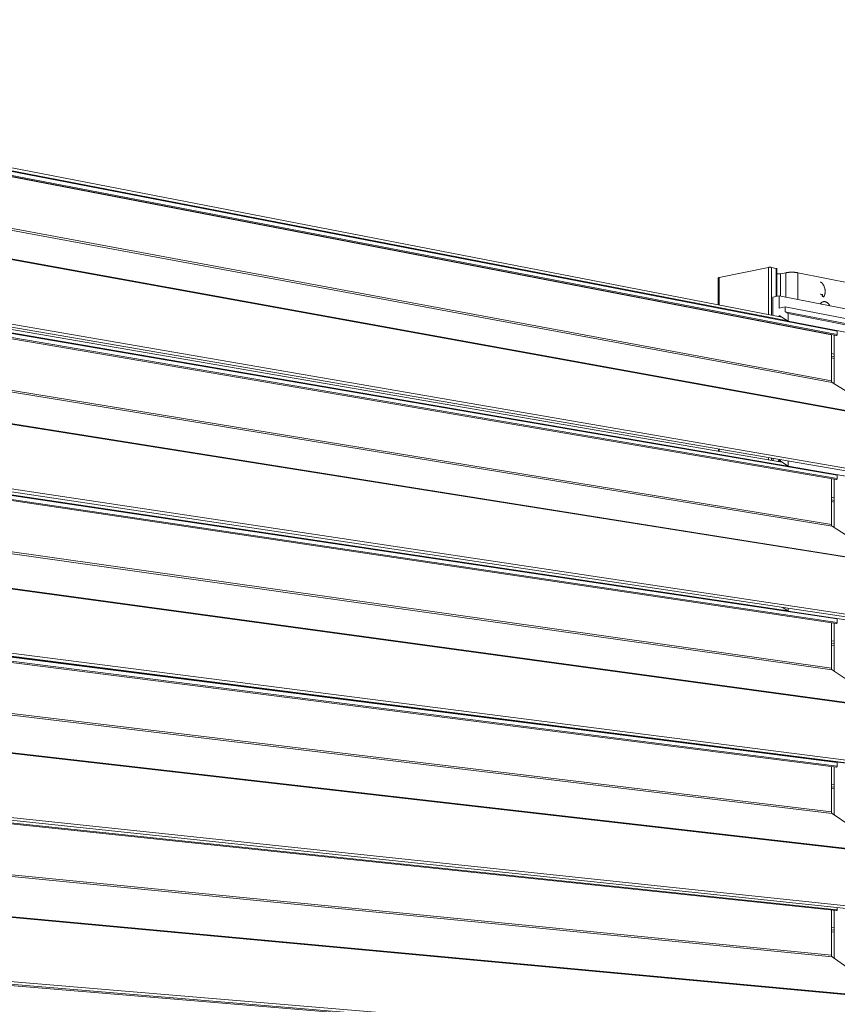
# Model space of a CAD drawing. Units: millimetres. Extents: x -1206 to 1477, y -225 to 1994.
# Drawn here: x -614 to -384, y 916 to 1192 of the extents above; entities that cross this region are included whole.
import ezdxf

# ---------------------------------------------------------------- set-up
doc = ezdxf.new("R2010")
doc.units = ezdxf.units.MM
doc.header["$LTSCALE"] = 0.1
doc.layers.add('Renson Product', color=7, linetype='Continuous', lineweight=20)

msp = doc.modelspace()

# ---------------------------------------------------------------- linework, layer by layer
at = {"layer": 'Renson Product'}
for p, q in [((-836.33, 1191.98), (-384.48, 1104.55)), ((-837.85, 1190.62), (-386.11, 1103.54)), ((-836.53, 1190.4), (-384.7, 1103.3)), ((-836.33, 1190.76), (-384.48, 1103.57)), ((-783.29, 1182.84), (-400.05, 1108.5)), ((-783.29, 1182.83), (-400.03, 1108.48)), ((-783.28, 1181.93), (-398.32, 1107.41)), ((-837.77, 1174.53), (-386.11, 1090.63)), ((-837.56, 1173.94), (-385.89, 1090.15)), ((-822.12, 1162.19), (-369.59, 1080.01)), ((-822.03, 1161.95), (-369.5, 1079.81)), ((-836.06, 1141.58), (-384.48, 1064.14)), ((-821.93, 1142.07), (-369.5, 1063.91)), ((-836.25, 1140.01), (-384.69, 1062.89)), ((-836.05, 1140.36), (-384.48, 1063.16)), ((-822.43, 1141.19), (-370.04, 1063.22)), ((-783.05, 1133.71), (-400.05, 1067.82)), ((-783.05, 1133.7), (-400.02, 1067.81)), ((-783.05, 1132.71), (-398.32, 1066.69)), ((-837.49, 1124.21), (-386.11, 1050.27)), ((-837.29, 1123.61), (-385.89, 1049.78)), ((-403.8, 1122.44), (-417.64, 1119.6)), ((-403.79, 1109.22), (-403.8, 1122.44)), ((-401.64, 1122.18), (-402.94, 1122.44)), ((-402.94, 1109.06), (-402.94, 1122.44)), ((-401.64, 1114.29), (-401.64, 1122.18)), ((-417.84, 1111.95), (-417.84, 1119.5)), ((-417.63, 1111.91), (-417.64, 1119.6)), ((-401.46, 1114.33), (-401.46, 1122.09)), ((-401.45, 1120.64), (-401.46, 1120.65)), ((-401.44, 1114.33), (-401.45, 1120.64)), ((-398.93, 1120.95), (-400.42, 1120.64)), ((-400.42, 1114.39), (-400.42, 1120.64)), ((-398.93, 1114.09), (-398.93, 1120.95)), ((-380.34, 1117.89), (-395.51, 1120.95)), ((-395.51, 1113.42), (-395.51, 1120.95)), ((-402.5, 1114.12), (-400.8, 1114.46)), ((-402.5, 1108.97), (-402.5, 1114.12)), ((-400.8, 1114.46), (-400.8, 1111.04)), ((-371.81, 1108.75), (-400.8, 1114.46)), ((-388.74, 1114.84), (-389.05, 1114.9)), ((-389.05, 1114.75), (-389.05, 1114.9)), ((-388.74, 1114.39), (-388.74, 1114.84)), ((-388.64, 1114.29), (-388.64, 1114.79)), ((-388.28, 1114.25), (-388.64, 1114.32)), ((-388.28, 1114.15), (-388.28, 1114.25)), ((-821.85, 1111.32), (-369.59, 1039.29)), ((-821.77, 1111.08), (-369.51, 1039.1)), ((-400.8, 1111.04), (-399.09, 1111.38)), ((-399.09, 1111.38), (-399.09, 1110.01)), ((-370.1, 1105.71), (-399.09, 1111.38)), ((-389.05, 1112.14), (-389.05, 1112.25)), ((-400.8, 1108.97), (-400.8, 1108.64)), ((-398.24, 1107.36), (-400.8, 1108.97)), ((-399.09, 1110.01), (-398.24, 1109.47)), ((-370.1, 1104.36), (-399.09, 1110.01)), ((-398.24, 1109.47), (-398.24, 1107.36)), ((-369.25, 1103.83), (-398.24, 1109.47)), ((-369.25, 1101.74), (-398.24, 1107.36)), ((-386.11, 1090.63), (-386.11, 1103.54)), ((-385.34, 1103.42), (-385.34, 1090.25)), ((-384.48, 1103.57), (-384.48, 1104.55)), ((-385.34, 1098.1), (-386.11, 1098.24)), ((-385.34, 1097.33), (-386.11, 1097.48)), ((-385.34, 1096.89), (-386.11, 1097.03)), ((-835.98, 1089.68), (-384.69, 1022.52)), ((-835.79, 1091.24), (-384.48, 1023.76)), ((-835.78, 1090.02), (-384.48, 1022.79)), ((-822.16, 1090.36), (-370.03, 1022.53)), ((-821.66, 1091.23), (-369.51, 1023.2)), ((-369.59, 1080.01), (-385.89, 1090.15)), ((-782.82, 1083.55), (-398.31, 1026.02)), ((-837.22, 1073.95), (-386.11, 1009.94)), ((-837.02, 1073.34), (-385.89, 1009.45)), ((-417.82, 1070.88), (-417.82, 1071.46)), ((-417.62, 1070.84), (-417.62, 1071.42)), ((-403.78, 1068.46), (-403.78, 1069.04)), ((-402.93, 1068.31), (-402.93, 1068.89)), ((-402.49, 1068.24), (-402.49, 1068.81)), ((-400.92, 1068.18), (-400.92, 1067.97)), ((-400.37, 1068.08), (-400.92, 1068.18)), ((-400.37, 1068.24), (-400.66, 1068.43)), ((-400.37, 1068.03), (-400.37, 1068.24)), ((-398.23, 1066.64), (-400.37, 1068.03)), ((-398.23, 1068.08), (-398.23, 1066.64)), ((-369.26, 1061.67), (-398.23, 1066.64)), ((-384.48, 1063.16), (-384.48, 1064.14)), ((-386.11, 1050.27), (-386.11, 1063.13)), ((-385.34, 1063), (-385.34, 1049.94)), ((-821.59, 1060.52), (-369.6, 998.62)), ((-821.5, 1060.27), (-369.51, 998.42)), ((-385.34, 1057.78), (-386.11, 1057.91)), ((-385.34, 1057.04), (-386.11, 1057.17)), ((-385.34, 1056.58), (-386.11, 1056.7)), ((-369.59, 1039.29), (-385.89, 1049.78)), ((-835.7, 1039.41), (-384.69, 982.19)), ((-835.52, 1040.97), (-384.48, 983.43)), ((-835.51, 1039.75), (-384.48, 982.45)), ((-821.88, 1039.59), (-370.03, 981.88)), ((-821.4, 1040.44), (-369.52, 982.54)), ((-782.58, 1034.44), (-398.31, 985.38)), ((-398.23, 1025.96), (-399.75, 1026.99)), ((-398.23, 1026.76), (-398.23, 1025.96)), ((-369.27, 1021.63), (-398.23, 1025.96)), ((-836.95, 1023.74), (-386.11, 969.66)), ((-836.75, 1023.13), (-385.89, 969.16)), ((-386.11, 1009.94), (-386.11, 1022.73)), ((-384.48, 1022.79), (-384.48, 1023.76)), ((-385.34, 1022.61), (-385.34, 1009.67)), ((-385.34, 1017.51), (-386.11, 1017.62)), ((-385.34, 1016.78), (-386.11, 1016.89)), ((-385.34, 1016.3), (-386.11, 1016.41)), ((-821.32, 1009.77), (-369.61, 957.98)), ((-821.24, 1009.52), (-369.52, 957.78)), ((-369.6, 998.62), (-385.89, 1009.45)), ((-835.24, 989.53), (-384.49, 942.15)), ((-821.14, 989.72), (-369.52, 941.92)), ((-835.43, 989.2), (-384.68, 941.89)), ((-821.6, 988.89), (-370.02, 941.26)), ((-398.22, 985.32), (-398.5, 985.51)), ((-398.22, 985.48), (-398.22, 985.32)), ((-369.27, 981.63), (-398.22, 985.32)), ((-386.11, 969.66), (-386.11, 982.37)), ((-385.34, 982.27), (-385.34, 969.44)), ((-384.48, 982.45), (-384.48, 983.43)), ((-385.34, 977.27), (-386.11, 977.37)), ((-385.34, 976.56), (-386.11, 976.66)), ((-385.34, 976.06), (-386.11, 976.16)), ((-836.68, 973.6), (-386.1, 929.41)), ((-836.48, 972.98), (-385.89, 928.9)), ((-369.61, 957.98), (-385.89, 969.16)), ((-821.06, 959.09), (-369.62, 917.38)), ((-820.98, 958.84), (-369.53, 917.18)), ((-384.49, 942.15), (-384.49, 942.79)), ((-386.1, 929.41), (-386.1, 942.04)), ((-385.34, 941.96), (-385.34, 929.25)), ((-835.15, 939.06), (-384.68, 901.64)), ((-821.32, 938.24), (-370.02, 900.69)), ((-820.87, 939.06), (-369.53, 901.33)), ((-385.34, 937.07), (-386.1, 937.15)), ((-385.34, 936.38), (-386.1, 936.46)), ((-385.34, 935.87), (-386.1, 935.94)), ((-369.62, 917.38), (-385.89, 928.9))]:
    msp.add_line(p, q, dxfattribs=at)
at = {"layer": 'Renson Product', "flags": 128}
for points in [[(-402.94, 1122.44, 0.0056), (-402.99, 1122.45, 0.011326), (-403.01, 1122.45, 0.000497), (-403.09, 1122.46, 0.005497), (-403.09, 1122.46, 0.004382), (-403.14, 1122.47, 0.004688), (-403.18, 1122.47, 0.00406), (-403.23, 1122.47, 0.004219), (-403.27, 1122.47, 0.003941), (-403.32, 1122.48, 0.003986), (-403.37, 1122.48, 0.004005), (-403.42, 1122.48, 0.003946), (-403.46, 1122.47, 0.004264), (-403.51, 1122.47, 0.004089), (-403.56, 1122.47, 0.004769), (-403.6, 1122.47, 0.004439), (-403.64, 1122.46, 0.005632), (-403.65, 1122.46, 0.000522), (-403.72, 1122.45, 0.011629), (-403.75, 1122.45, 0.005743), (-403.8, 1122.44)], [(-401.46, 1122.09, 0.039747), (-401.46, 1122.1, 0.066606), (-401.46, 1122.1, 0.018274), (-401.46, 1122.11, 0.038442), (-401.46, 1122.11, 0.023513), (-401.47, 1122.12, 0.026975), (-401.47, 1122.12, 0.015828), (-401.48, 1122.12, 0.018696), (-401.49, 1122.13, 0.01135), (-401.5, 1122.13, 0.013341), (-401.5, 1122.14, 0.00857), (-401.52, 1122.14, 0.009903), (-401.52, 1122.15, 0.006733), (-401.54, 1122.15, 0.007637), (-401.55, 1122.16, 0.005465), (-401.56, 1122.16, 0.006093), (-401.58, 1122.16, 0.004559), (-401.58, 1122.16, 0.000336), (-401.61, 1122.17, 0.008568), (-401.62, 1122.17, 0.004637), (-401.64, 1122.18)], [(-417.64, 1119.6, 0.0047), (-417.66, 1119.6, 0.008675), (-417.67, 1119.59, 0.000345), (-417.7, 1119.59, 0.004621), (-417.71, 1119.58, 0.00619), (-417.72, 1119.58, 0.005549), (-417.74, 1119.58, 0.007763), (-417.75, 1119.57, 0.006846), (-417.76, 1119.57, 0.010064), (-417.77, 1119.56, 0.008718), (-417.79, 1119.56, 0.013535), (-417.79, 1119.55, 0.011543), (-417.8, 1119.55, 0.018892), (-417.81, 1119.54, 0.016061), (-417.82, 1119.53, 0.027056), (-417.82, 1119.53, 0.023695), (-417.83, 1119.52, 0.038106), (-417.83, 1119.52, 0.017863), (-417.84, 1119.51, 0.065686), (-417.84, 1119.51, 0.039266), (-417.84, 1119.5)], [(-400.42, 1120.64, -0.005703), (-400.48, 1120.63, -0.011549), (-400.51, 1120.63, -0.000515), (-400.59, 1120.62, -0.005594), (-400.6, 1120.62, -0.004413), (-400.66, 1120.61, -0.004739), (-400.71, 1120.61, -0.004066), (-400.76, 1120.6, -0.004239), (-400.82, 1120.6, -0.003926), (-400.87, 1120.6, -0.003983), (-400.93, 1120.6, -0.003968), (-400.99, 1120.6, -0.003922), (-401.04, 1120.6, -0.0042), (-401.1, 1120.6, -0.004041), (-401.16, 1120.61, -0.004669), (-401.21, 1120.61, -0.004363), (-401.26, 1120.62, -0.005477), (-401.27, 1120.62, -0.000493), (-401.36, 1120.63, -0.01129), (-401.39, 1120.63, -0.005581), (-401.45, 1120.64)], [(-395.51, 1120.95, 0.005607), (-395.71, 1120.98, 0.011347), (-395.8, 1121, 0.000498), (-396.1, 1121.03, 0.005503), (-396.13, 1121.04, 0.004376), (-396.31, 1121.05, 0.004686), (-396.48, 1121.07, 0.00405), (-396.67, 1121.08, 0.004211), (-396.85, 1121.08, 0.003927), (-397.04, 1121.09, 0.003975), (-397.23, 1121.09, 0.003987), (-397.42, 1121.09, 0.00393), (-397.61, 1121.08, 0.00424), (-397.79, 1121.08, 0.004069), (-397.98, 1121.07, 0.004738), (-398.14, 1121.05, 0.004414), (-398.33, 1121.04, 0.005591), (-398.35, 1121.03, 0.000515), (-398.65, 1121, 0.011543), (-398.74, 1120.98, 0.0057), (-398.93, 1120.95)], [(-388.34, 1114.08, 0.023978), (-388.18, 1114.3, 0.042134), (-388.11, 1114.44, 0.007794), (-387.99, 1114.76, 0.023625), (-387.95, 1114.87, 0.019588), (-387.9, 1115.11, 0.02063), (-387.86, 1115.35, 0.0181), (-387.85, 1115.61, 0.018703), (-387.85, 1115.86, 0.017521), (-387.87, 1116.13, 0.017704), (-387.91, 1116.38, 0.017769), (-387.97, 1116.64, 0.017541), (-388.05, 1116.89, 0.01886), (-388.14, 1117.12, 0.018208), (-388.25, 1117.36, 0.020892), (-388.37, 1117.57, 0.0198), (-388.51, 1117.77, 0.024007), (-388.58, 1117.86, 0.008021), (-388.81, 1118.11, 0.042744), (-388.93, 1118.21, 0.024369), (-389.15, 1118.36)], [(-389.05, 1114.9, 0.00058), (-389.05, 1114.91, 0.00116), (-389.06, 1114.91, 0.000005), (-389.07, 1114.91, 0.00058), (-389.07, 1114.91, 0.000561), (-389.07, 1114.91, 0.000567), (-389.08, 1114.91, 0.000549), (-389.08, 1114.91, 0.000555), (-389.09, 1114.91, 0.000537), (-389.09, 1114.91, 0.000543), (-389.1, 1114.91, 0.000527), (-389.11, 1114.92, 0.000532), (-389.11, 1114.92, 0.000516), (-389.12, 1114.92, 0.000521), (-389.12, 1114.92, 0.000506), (-389.13, 1114.92, 0.000511), (-389.13, 1114.92, 0.000497), (-389.13, 1114.92, 0.000004), (-389.15, 1114.92, 0.000985), (-389.15, 1114.92, 0.000497), (-389.16, 1114.92)], [(-388.64, 1114.79, 0.040056), (-388.64, 1114.8, 0.067119), (-388.64, 1114.8, 0.018521), (-388.64, 1114.8, 0.038692), (-388.64, 1114.81, 0.023505), (-388.64, 1114.81, 0.027013), (-388.65, 1114.81, 0.015754), (-388.65, 1114.81, 0.018647), (-388.65, 1114.82, 0.01127), (-388.66, 1114.82, 0.013268), (-388.66, 1114.82, 0.008495), (-388.67, 1114.82, 0.009828), (-388.68, 1114.83, 0.006666), (-388.68, 1114.83, 0.007567), (-388.69, 1114.83, 0.005403), (-388.7, 1114.83, 0.006029), (-388.71, 1114.84, 0.004503), (-388.71, 1114.84, 0.000328), (-388.72, 1114.84, 0.008465), (-388.73, 1114.84, 0.00458), (-388.74, 1114.84)], [(-388.22, 1114.24, -0.00055), (-388.23, 1114.24, -0.001089), (-388.23, 1114.24, -0.000005), (-388.23, 1114.24, -0.000549), (-388.23, 1114.24, -0.000567), (-388.24, 1114.24, -0.000561), (-388.24, 1114.25, -0.00058), (-388.24, 1114.25, -0.000573), (-388.25, 1114.25, -0.000593), (-388.25, 1114.25, -0.000586), (-388.25, 1114.25, -0.000606), (-388.26, 1114.25, -0.000599), (-388.26, 1114.25, -0.000621), (-388.26, 1114.25, -0.000614), (-388.27, 1114.25, -0.000636), (-388.27, 1114.25, -0.000628), (-388.27, 1114.25, -0.000652), (-388.27, 1114.25, -0.000007), (-388.28, 1114.25, -0.001306), (-388.28, 1114.25, -0.000652), (-388.28, 1114.25)], [(-389.24, 1112.18, -0.027548), (-389.12, 1112.35, -0.043713), (-389.03, 1112.45, -0.009655), (-388.84, 1112.61, -0.027957), (-388.77, 1112.65, -0.031886), (-388.64, 1112.73, -0.031223), (-388.5, 1112.78, -0.032799), (-388.35, 1112.82, -0.032793), (-388.2, 1112.84, -0.031315), (-388.04, 1112.84, -0.03197), (-387.89, 1112.82, -0.028091), (-387.73, 1112.78, -0.029239), (-387.59, 1112.72, -0.024378), (-387.43, 1112.64, -0.025729), (-387.29, 1112.55, -0.021081), (-387.14, 1112.43, -0.022362), (-387.01, 1112.31, -0.018528), (-386.96, 1112.24, -0.004842), (-386.76, 1112, -0.031464), (-386.67, 1111.88, -0.018636), (-386.55, 1111.65)], [(-388.86, 1112.11, 0.002239), (-388.88, 1112.12, 0.004384), (-388.89, 1112.13, 0.000079), (-388.91, 1112.15, 0.002239), (-388.91, 1112.15, 0.002286), (-388.93, 1112.16, 0.00227), (-388.94, 1112.18, 0.002318), (-388.96, 1112.19, 0.002302), (-388.97, 1112.2, 0.00235), (-388.99, 1112.21, 0.002334), (-389, 1112.22, 0.002383), (-389.02, 1112.23, 0.002367), (-389.03, 1112.24, 0.002417), (-389.04, 1112.25, 0.0024), (-389.06, 1112.26, 0.002451), (-389.07, 1112.27, 0.002434), (-389.09, 1112.28, 0.002485), (-389.09, 1112.28, 0.000097), (-389.12, 1112.29, 0.004891), (-389.13, 1112.3, 0.002485), (-389.15, 1112.31)], [(-386.11, 1103.54, -0.000673), (-386.11, 1103.54, -0.001339), (-386.11, 1103.54, -0.000007), (-386.11, 1103.55, -0.000673), (-386.11, 1103.55, -0.000671), (-386.11, 1103.55, -0.000672), (-386.11, 1103.55, -0.00067), (-386.11, 1103.55, -0.00067), (-386.11, 1103.55, -0.000669), (-386.11, 1103.55, -0.000669), (-386.11, 1103.55, -0.000667), (-386.11, 1103.56, -0.000668), (-386.11, 1103.56, -0.000666), (-386.11, 1103.56, -0.000667), (-386.11, 1103.56, -0.000665), (-386.11, 1103.56, -0.000666), (-386.11, 1103.56, -0.000664), (-386.11, 1103.56, -0.000007), (-386.1, 1103.57, -0.001321), (-386.1, 1103.57, -0.000664), (-386.1, 1103.57)], [(-384.7, 1103.3, 0.031968), (-384.68, 1103.29, 0.052481), (-384.67, 1103.3, 0.012611), (-384.65, 1103.3, 0.031988), (-384.64, 1103.3, 0.027063), (-384.62, 1103.31, 0.028424), (-384.61, 1103.32, 0.023218), (-384.59, 1103.33, 0.02463), (-384.58, 1103.34, 0.020134), (-384.56, 1103.35, 0.021355), (-384.55, 1103.37, 0.017919), (-384.54, 1103.38, 0.018844), (-384.53, 1103.4, 0.016474), (-384.52, 1103.42, 0.017087), (-384.51, 1103.44, 0.015688), (-384.5, 1103.46, 0.016003), (-384.49, 1103.48, 0.015486), (-384.49, 1103.49, 0.003515), (-384.49, 1103.53, 0.027851), (-384.48, 1103.54, 0.015626), (-384.48, 1103.57)], [(-384.48, 1104.55, 0.006294), (-384.48, 1104.56, 0.011909), (-384.48, 1104.57, 0.000604), (-384.48, 1104.58, 0.006285), (-384.48, 1104.59, 0.006562), (-384.49, 1104.59, 0.006461), (-384.49, 1104.6, 0.006794), (-384.49, 1104.61, 0.006674), (-384.49, 1104.62, 0.007064), (-384.49, 1104.63, 0.006925), (-384.49, 1104.63, 0.007376), (-384.5, 1104.64, 0.007216), (-384.5, 1104.65, 0.00773), (-384.5, 1104.66, 0.00755), (-384.5, 1104.66, 0.008127), (-384.51, 1104.67, 0.007926), (-384.51, 1104.68, 0.008566), (-384.51, 1104.68, 0.001102), (-384.52, 1104.69, 0.016289), (-384.52, 1104.69, 0.008578), (-384.52, 1104.7)], [(-385.89, 1090.15, -0.016424), (-385.91, 1090.16, -0.029661), (-385.93, 1090.18, -0.003792), (-385.96, 1090.2, -0.016405), (-385.96, 1090.21, -0.014592), (-385.98, 1090.23, -0.015155), (-385.99, 1090.25, -0.013416), (-386.01, 1090.27, -0.013948), (-386.02, 1090.29, -0.012369), (-386.04, 1090.32, -0.012848), (-386.05, 1090.34, -0.011472), (-386.06, 1090.37, -0.011886), (-386.07, 1090.39, -0.010726), (-386.08, 1090.42, -0.011072), (-386.08, 1090.45, -0.010124), (-386.09, 1090.48, -0.010403), (-386.1, 1090.51, -0.009657), (-386.1, 1090.52, -0.001397), (-386.1, 1090.57, -0.017791), (-386.1, 1090.59, -0.009687), (-386.11, 1090.63)], [(-385.34, 1090.25, 0.002008), (-385.34, 1090.22, 0.003947), (-385.34, 1090.2, 0.000064), (-385.34, 1090.16, 0.002008), (-385.34, 1090.15, 0.002029), (-385.34, 1090.13, 0.002022), (-385.33, 1090.11, 0.002045), (-385.33, 1090.08, 0.002037), (-385.33, 1090.06, 0.002061), (-385.33, 1090.04, 0.002053), (-385.33, 1090.01, 0.002079), (-385.33, 1089.99, 0.00207), (-385.32, 1089.97, 0.002098), (-385.32, 1089.94, 0.002089), (-385.32, 1089.92, 0.002119), (-385.32, 1089.9, 0.002108), (-385.31, 1089.87, 0.002141), (-385.31, 1089.87, 0.000072), (-385.31, 1089.83, 0.004221), (-385.3, 1089.81, 0.002141), (-385.3, 1089.78)], [(-400.66, 1068.43, 0.038472), (-400.68, 1068.44, 0.059136), (-400.7, 1068.45, 0.017061), (-400.72, 1068.45, 0.039169), (-400.73, 1068.45, 0.036322), (-400.75, 1068.45, 0.037265), (-400.77, 1068.45, 0.031189), (-400.79, 1068.44, 0.032757), (-400.8, 1068.43, 0.02609), (-400.82, 1068.42, 0.027804), (-400.83, 1068.4, 0.0222), (-400.85, 1068.39, 0.023661), (-400.86, 1068.37, 0.019624), (-400.88, 1068.35, 0.020663), (-400.89, 1068.33, 0.01815), (-400.9, 1068.3, 0.018745), (-400.9, 1068.28, 0.017595), (-400.91, 1068.27, 0.004507), (-400.92, 1068.23, 0.031143), (-400.92, 1068.21, 0.017803), (-400.92, 1068.18)], [(-384.48, 1064.14, 0.006172), (-384.48, 1064.15, 0.011698), (-384.48, 1064.16, 0.000582), (-384.49, 1064.17, 0.006164), (-384.49, 1064.17, 0.006409), (-384.49, 1064.18, 0.006319), (-384.49, 1064.19, 0.006615), (-384.49, 1064.2, 0.006508), (-384.49, 1064.2, 0.006857), (-384.49, 1064.21, 0.006732), (-384.49, 1064.22, 0.007137), (-384.5, 1064.23, 0.006993), (-384.5, 1064.23, 0.007455), (-384.5, 1064.24, 0.007293), (-384.5, 1064.25, 0.007813), (-384.51, 1064.25, 0.007632), (-384.51, 1064.26, 0.008211), (-384.51, 1064.26, 0.001016), (-384.51, 1064.27, 0.015643), (-384.52, 1064.28, 0.008222), (-384.52, 1064.29)], [(-384.69, 1062.89, 0.031284), (-384.68, 1062.89, 0.051506), (-384.66, 1062.89, 0.012145), (-384.64, 1062.89, 0.031315), (-384.63, 1062.89, 0.026681), (-384.62, 1062.9, 0.027978), (-384.6, 1062.91, 0.023028), (-384.59, 1062.92, 0.024382), (-384.57, 1062.93, 0.020052), (-384.56, 1062.94, 0.021234), (-384.55, 1062.96, 0.017878), (-384.54, 1062.97, 0.018786), (-384.53, 1062.99, 0.016434), (-384.52, 1063.01, 0.017047), (-384.51, 1063.03, 0.015617), (-384.5, 1063.05, 0.015948), (-384.49, 1063.07, 0.015359), (-384.49, 1063.08, 0.003456), (-384.49, 1063.12, 0.027603), (-384.48, 1063.13, 0.015492), (-384.48, 1063.16)], [(-385.89, 1049.78, -0.01607), (-385.91, 1049.8, -0.029097), (-385.93, 1049.81, -0.003642), (-385.96, 1049.83, -0.016048), (-385.96, 1049.84, -0.014284), (-385.98, 1049.86, -0.01483), (-385.99, 1049.88, -0.013159), (-386.01, 1049.9, -0.013669), (-386.02, 1049.93, -0.012165), (-386.04, 1049.95, -0.012621), (-386.05, 1049.97, -0.011317), (-386.06, 1050, -0.011709), (-386.07, 1050.03, -0.010616), (-386.08, 1050.06, -0.010941), (-386.08, 1050.08, -0.010054), (-386.09, 1050.11, -0.010314), (-386.1, 1050.14, -0.009622), (-386.1, 1050.15, -0.001387), (-386.1, 1050.21, -0.017747), (-386.1, 1050.23, -0.009652), (-386.11, 1050.27)], [(-385.34, 1049.94, 0.002387), (-385.34, 1049.9, 0.004676), (-385.34, 1049.89, 0.000089), (-385.34, 1049.83, 0.002386), (-385.34, 1049.83, 0.002414), (-385.33, 1049.8, 0.002404), (-385.33, 1049.77, 0.002435), (-385.33, 1049.74, 0.002424), (-385.33, 1049.72, 0.002458), (-385.33, 1049.69, 0.002446), (-385.32, 1049.66, 0.002482), (-385.32, 1049.63, 0.00247), (-385.32, 1049.61, 0.002509), (-385.32, 1049.58, 0.002496), (-385.31, 1049.55, 0.002538), (-385.31, 1049.52, 0.002523), (-385.3, 1049.5, 0.002569), (-385.3, 1049.49, 0.000104), (-385.29, 1049.44, 0.005052), (-385.29, 1049.42, 0.00257), (-385.28, 1049.39)], [(-384.69, 1022.52, 0.030624), (-384.67, 1022.52, 0.050561), (-384.66, 1022.52, 0.0117), (-384.64, 1022.52, 0.030665), (-384.63, 1022.52, 0.026302), (-384.61, 1022.53, 0.027538), (-384.6, 1022.54, 0.02283), (-384.59, 1022.55, 0.024128), (-384.57, 1022.56, 0.019957), (-384.56, 1022.57, 0.021102), (-384.55, 1022.59, 0.017825), (-384.54, 1022.6, 0.018716), (-384.53, 1022.62, 0.01638), (-384.52, 1022.64, 0.016995), (-384.51, 1022.66, 0.015535), (-384.5, 1022.68, 0.015882), (-384.49, 1022.7, 0.015223), (-384.49, 1022.71, 0.003393), (-384.49, 1022.74, 0.027342), (-384.49, 1022.76, 0.015348), (-384.48, 1022.79)], [(-384.48, 1023.76, 0.00606), (-384.48, 1023.77, 0.011502), (-384.48, 1023.78, 0.000561), (-384.49, 1023.79, 0.006052), (-384.49, 1023.8, 0.006267), (-384.49, 1023.8, 0.006188), (-384.49, 1023.81, 0.00645), (-384.49, 1023.82, 0.006355), (-384.49, 1023.83, 0.006667), (-384.49, 1023.83, 0.006555), (-384.49, 1023.84, 0.006918), (-384.5, 1023.85, 0.006789), (-384.5, 1023.86, 0.007204), (-384.5, 1023.86, 0.007058), (-384.5, 1023.87, 0.007528), (-384.51, 1023.88, 0.007363), (-384.51, 1023.88, 0.007888), (-384.51, 1023.89, 0.00094), (-384.51, 1023.9, 0.015052), (-384.52, 1023.9, 0.007899), (-384.52, 1023.91)], [(-385.89, 1009.45, -0.015724), (-385.91, 1009.47, -0.02854), (-385.93, 1009.48, -0.003498), (-385.96, 1009.51, -0.015698), (-385.96, 1009.51, -0.013985), (-385.98, 1009.53, -0.014513), (-385.99, 1009.55, -0.012909), (-386.01, 1009.57, -0.013398), (-386.02, 1009.6, -0.011966), (-386.04, 1009.62, -0.012399), (-386.05, 1009.65, -0.011165), (-386.06, 1009.67, -0.011535), (-386.07, 1009.7, -0.010507), (-386.08, 1009.73, -0.010813), (-386.08, 1009.76, -0.009985), (-386.09, 1009.79, -0.010227), (-386.1, 1009.82, -0.009588), (-386.1, 1009.83, -0.001378), (-386.1, 1009.88, -0.017703), (-386.1, 1009.9, -0.009617), (-386.11, 1009.94)], [(-385.34, 1009.67, 0.002782), (-385.34, 1009.63, 0.005433), (-385.34, 1009.61, 0.000121), (-385.34, 1009.54, 0.002782), (-385.34, 1009.54, 0.002816), (-385.33, 1009.51, 0.002804), (-385.33, 1009.48, 0.002843), (-385.33, 1009.44, 0.002829), (-385.33, 1009.41, 0.002873), (-385.32, 1009.38, 0.002857), (-385.32, 1009.35, 0.002906), (-385.32, 1009.32, 0.002889), (-385.31, 1009.28, 0.002942), (-385.31, 1009.25, 0.002923), (-385.3, 1009.22, 0.002981), (-385.3, 1009.19, 0.002961), (-385.29, 1009.16, 0.003024), (-385.29, 1009.15, 0.000143), (-385.28, 1009.09, 0.005929), (-385.28, 1009.07, 0.003025), (-385.27, 1009.03)], [(-384.69, 982.19, 0.029987), (-384.67, 982.19, 0.049645), (-384.66, 982.19, 0.011276), (-384.63, 982.19, 0.030036), (-384.63, 982.19, 0.025927), (-384.61, 982.2, 0.027105), (-384.6, 982.21, 0.022625), (-384.58, 982.22, 0.023869), (-384.57, 982.23, 0.01985), (-384.56, 982.24, 0.020959), (-384.55, 982.26, 0.017758), (-384.53, 982.27, 0.018634), (-384.52, 982.29, 0.016314), (-384.52, 982.31, 0.01693), (-384.51, 982.33, 0.015442), (-384.5, 982.35, 0.015804), (-384.5, 982.37, 0.015078), (-384.49, 982.37, 0.003327), (-384.49, 982.41, 0.027068), (-384.49, 982.42, 0.015197), (-384.48, 982.45)], [(-384.48, 983.43, 0.005955), (-384.49, 983.44, 0.01132), (-384.49, 983.44, 0.000542), (-384.49, 983.46, 0.005948), (-384.49, 983.46, 0.006136), (-384.49, 983.47, 0.006066), (-384.49, 983.47, 0.006298), (-384.49, 983.48, 0.006214), (-384.49, 983.49, 0.006491), (-384.49, 983.5, 0.006391), (-384.49, 983.5, 0.006716), (-384.5, 983.51, 0.0066), (-384.5, 983.52, 0.006974), (-384.5, 983.53, 0.006842), (-384.5, 983.53, 0.007266), (-384.51, 983.54, 0.007117), (-384.51, 983.55, 0.007593), (-384.51, 983.55, 0.000872), (-384.51, 983.56, 0.014509), (-384.52, 983.56, 0.007602), (-384.52, 983.57)], [(-385.89, 969.16, -0.015384), (-385.91, 969.17, -0.027992), (-385.93, 969.19, -0.003359), (-385.96, 969.21, -0.015356), (-385.96, 969.22, -0.013693), (-385.98, 969.24, -0.014205), (-385.99, 969.26, -0.012666), (-386.01, 969.29, -0.013134), (-386.02, 969.31, -0.011771), (-386.04, 969.33, -0.012182), (-386.05, 969.36, -0.011017), (-386.06, 969.39, -0.011366), (-386.07, 969.41, -0.010401), (-386.08, 969.44, -0.010686), (-386.08, 969.47, -0.009916), (-386.09, 969.5, -0.01014), (-386.1, 969.53, -0.009554), (-386.1, 969.54, -0.001368), (-386.1, 969.59, -0.017659), (-386.1, 969.61, -0.009582), (-386.11, 969.66)], [(-385.34, 969.44, 0.003198), (-385.34, 969.39, 0.006224), (-385.34, 969.37, 0.00016), (-385.33, 969.3, 0.003196), (-385.33, 969.29, 0.003238), (-385.33, 969.26, 0.003223), (-385.33, 969.22, 0.003272), (-385.33, 969.18, 0.003255), (-385.32, 969.14, 0.00331), (-385.32, 969.11, 0.00329), (-385.31, 969.07, 0.003353), (-385.31, 969.03, 0.003331), (-385.3, 969, 0.0034), (-385.3, 968.96, 0.003376), (-385.29, 968.92, 0.003452), (-385.28, 968.89, 0.003426), (-385.28, 968.85, 0.00351), (-385.28, 968.85, 0.000192), (-385.26, 968.78, 0.006861), (-385.26, 968.76, 0.003511), (-385.24, 968.71)], [(-384.68, 941.89, 0.029373), (-384.66, 941.89, 0.04876), (-384.65, 941.89, 0.010873), (-384.63, 941.9, 0.029429), (-384.62, 941.9, 0.025555), (-384.61, 941.91, 0.026678), (-384.59, 941.92, 0.022411), (-384.58, 941.93, 0.023606), (-384.57, 941.94, 0.01973), (-384.56, 941.95, 0.020807), (-384.54, 941.96, 0.017678), (-384.53, 941.98, 0.018539), (-384.52, 942, 0.016236), (-384.52, 942.01, 0.016853), (-384.51, 942.03, 0.015337), (-384.5, 942.05, 0.015714), (-384.5, 942.07, 0.014924), (-384.49, 942.08, 0.003259), (-384.49, 942.11, 0.026782), (-384.49, 942.13, 0.015036), (-384.49, 942.15)], [(-385.89, 928.9, -0.015052), (-385.91, 928.92, -0.027451), (-385.93, 928.93, -0.003225), (-385.96, 928.96, -0.015022), (-385.96, 928.97, -0.013409), (-385.98, 928.99, -0.013904), (-385.99, 929.01, -0.012428), (-386.01, 929.03, -0.012877), (-386.02, 929.06, -0.01158), (-386.04, 929.08, -0.011971), (-386.05, 929.11, -0.010871), (-386.06, 929.14, -0.011199), (-386.07, 929.16, -0.010296), (-386.08, 929.19, -0.010562), (-386.08, 929.22, -0.009848), (-386.09, 929.25, -0.010054), (-386.1, 929.28, -0.00952), (-386.1, 929.29, -0.001359), (-386.1, 929.34, -0.017615), (-386.1, 929.37, -0.009547), (-386.1, 929.41)], [(-385.34, 929.25, 0.003637), (-385.34, 929.2, 0.007055), (-385.34, 929.17, 0.000206), (-385.33, 929.09, 0.003635), (-385.33, 929.08, 0.003685), (-385.33, 929.04, 0.003667), (-385.33, 929, 0.003726), (-385.32, 928.95, 0.003704), (-385.32, 928.91, 0.003773), (-385.31, 928.87, 0.003749), (-385.31, 928.83, 0.003828), (-385.3, 928.79, 0.0038), (-385.29, 928.75, 0.003889), (-385.29, 928.7, 0.003858), (-385.28, 928.66, 0.003958), (-385.27, 928.62, 0.003923), (-385.26, 928.58, 0.004033), (-385.26, 928.58, 0.000253), (-385.24, 928.5, 0.007859), (-385.23, 928.48, 0.004035), (-385.22, 928.43)]]:
    msp.add_lwpolyline(points, format="xyb", dxfattribs=at)

doc.saveas('drawing.dxf')
